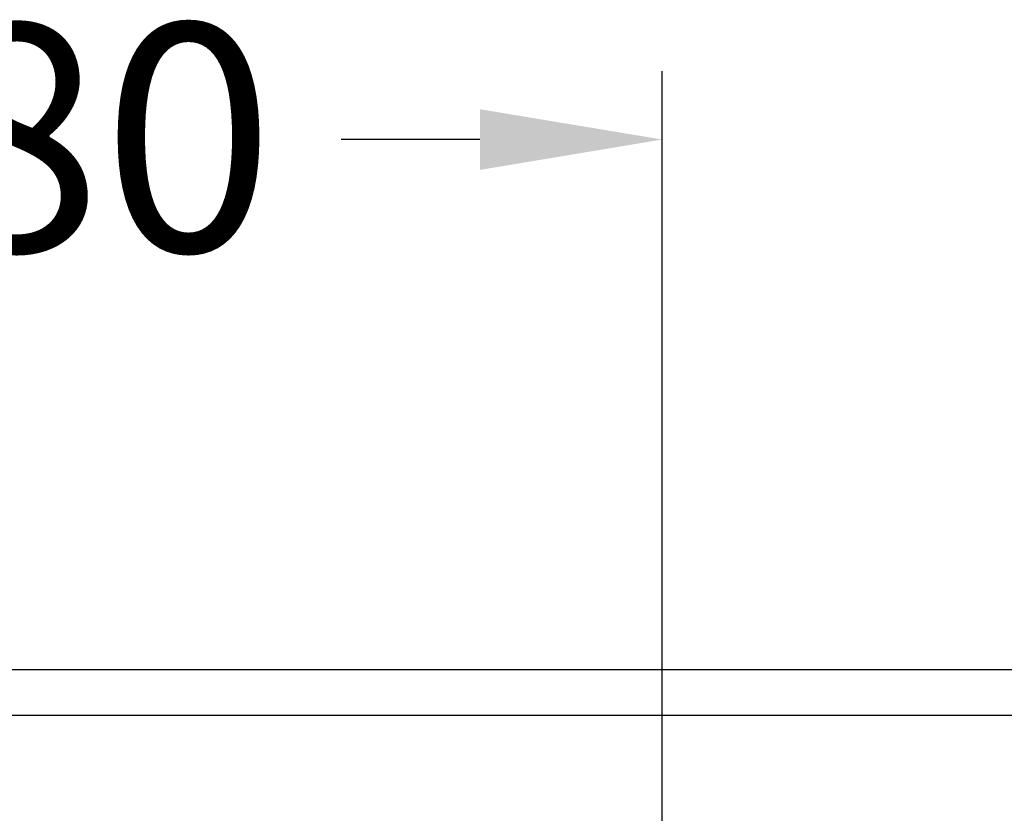
# Model space of a CAD drawing. Extents: x -5804 to 32924, y -10569 to 13579.
# Drawn here: x -647 to -430, y -6470 to -6296 of the extents above; entities that cross this region are included whole.
import ezdxf

# ---------------------------------------------------------------- set-up
doc = ezdxf.new("R2010")
doc.units = 0
doc.header["$LTSCALE"] = 2
doc.linetypes.add('STRICHPUNKT', pattern=[25.4, 12.7, -6.35, 0, -6.35])
doc.layers.get('DEFPOINTS').update_dxf_attribs({"linetype": 'CONTINUOUS'})
for name, color, linetype in [('KERA0', 5, 'CONTINUOUS'), ('KERA2', 18, 'STRICHPUNKT'), ('KERA4', 1, 'CONTINUOUS')]:
    doc.layers.add(name, color=color, linetype=linetype)
doc.styles.get("Standard").update_dxf_attribs({"font": 'txt', "height": 50})
doc.dimstyles.new('STANDARD$0', dxfattribs={"dimtxt": 0.18, "dimasz": 0.18, "dimexe": 0.18, "dimexo": 0.0625, "dimgap": 0.09, "dimtad": 0, "dimtih": 1, "dimtoh": 1, "dimzin": 0, "dimcen": 0.09, "dimazin": 3, "dimtfac": 1, "dimtofl": 0, "dimtmove": 0, "dimatfit": 3})

# ---------------------------------------------------------------- blocks, each defined once
blk = doc.blocks.new('*U586')
at = {"layer": 'KERA4', "color": 0}
blk.add_text('280', height=50, dxfattribs=at).set_placement((-357.97, 1415))
blk = doc.blocks.new('*D134')
at = {"layer": 'DEFPOINTS', "color": 0}
for p in [(-159.35, 1439.58), (-441.35, 1258.16), (-159.35, 1250.18)]:
    blk.add_point(p, dxfattribs=at)
at = {"layer": 'KERA4', "color": 0}
for p, q in [((-441.35, 1278.16), (-441.35, 1454.58)), ((-159.35, 1270.18), (-159.35, 1454.58)), ((-401.35, 1439.58), (-370.92, 1439.58)), ((-199.35, 1439.58), (-229.77, 1439.58))]:
    blk.add_line(p, q, dxfattribs=at)
for points in [[(-401.35, 1446.24), (-401.35, 1432.91), (-441.35, 1439.58)], [(-199.35, 1446.24), (-199.35, 1432.91), (-159.35, 1439.58)]]:
    blk.add_solid(points, dxfattribs=at)
at = {"layer": 'KERA2'}
blk.add_blockref('*U586', (0, 0), dxfattribs=at)
blk = doc.blocks.new('2-DEJUNA_ABLAGE_LINKS_H_85')
at = {"layer": 'KERA0'}
for p, q in [((-1.98, 1323.16), (-869.87, 1323.16)), ((-1.98, 1313.16), (-865.94, 1313.16))]:
    blk.add_line(p, q, dxfattribs=at)
at = {"layer": 'KERA4'}
dim = blk.add_linear_dim(base=(-159.35, 1439.58), p1=(-441.35, 1258.16), p2=(-159.35, 1250.18), text='280', dimstyle='STANDARD$0', override={"dimtxt": 50, "dimasz": 40, "dimexe": 15, "dimexo": 20, "dimgap": 15, "dimdec": 0, "dimzin": 8, "dimcen": 4, "dimtdec": 0, "dimtix": 1, "dimatfit": 2}, dxfattribs=at)
dim.commit()
dim.dimension.update_dxf_attribs({"geometry": '*D134', "text_midpoint": (-300.35, 1439.58)})

msp = doc.modelspace()

# ---------------------------------------------------------------- block references
at = {"layer": 'KERA2'}
msp.add_blockref('2-DEJUNA_ABLAGE_LINKS_H_85', (-346.19, -7761.7), dxfattribs=at)

doc.saveas('drawing.dxf')
